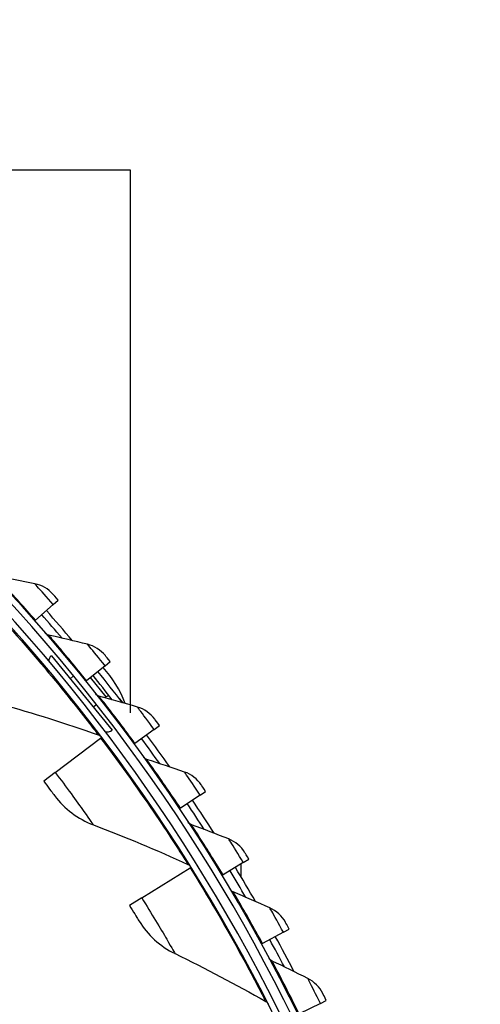
# Model space of a CAD drawing. Units: inches. Extents: x -21.3 to 67.8, y 1.1 to 55.8.
# Drawn here: x -3.2 to -1.3, y 16 to 19.9 of the extents above; entities that cross this region are included whole.
import ezdxf

# ---------------------------------------------------------------- set-up
doc = ezdxf.new("R2010")
doc.units = ezdxf.units.IN
doc.header["$LTSCALE"] = 4
doc.header["$MEASUREMENT"] = 0
doc.layers.add('Visible (ANSI)', color=7, linetype='Continuous')
doc.layers.add('Visible Narrow (ANSI)', color=7, linetype='Continuous')

msp = doc.modelspace()

# ---------------------------------------------------------------- linework, layer by layer
at = {"layer": 'Visible (ANSI)'}
for p, q in [((-5.2914, 19.2851), (-2.7173, 19.2851)), ((-2.7173, 19.2851), (-2.7173, 17.1303)), ((-3.023, 17.5608), (-3.0935, 17.4984)), ((-3.023, 17.5608), (-3.0034, 17.578)), ((-3.0935, 17.4984), (-3.0972, 17.4951)), ((-3.0306, 17.3572), (-2.7893, 17.0616)), ((-2.8174, 17.3174), (-2.8907, 17.2583)), ((-2.8174, 17.3174), (-2.7971, 17.3338)), ((-2.9437, 17.2761), (-2.9561, 17.266)), ((-2.8907, 17.2583), (-2.8945, 17.2552)), ((-2.8131, 17.1942), (-2.8178, 17.1904)), ((-2.8524, 17.1621), (-2.8638, 17.1529)), ((-2.7615, 17.1879), (-2.7475, 17.1707)), ((-2.6229, 17.0652), (-2.6019, 17.0807)), ((-2.6229, 17.0652), (-2.6987, 17.0094)), ((-3.0154, 16.8941), (-2.8352, 17.0307)), ((-2.8352, 17.0307), (-2.8319, 17.0332)), ((-2.6987, 17.0094), (-2.7027, 17.0065)), ((-3.0154, 16.8941), (-3.061, 16.8595)), ((-2.4398, 16.8046), (-2.518, 16.7522)), ((-2.4398, 16.8046), (-2.4181, 16.8192)), ((-2.518, 16.7522), (-2.5221, 16.7495)), ((-2.2684, 16.5362), (-2.3489, 16.4873)), ((-2.2787, 16.5299), (-2.2787, 16.4823)), ((-2.2684, 16.5362), (-2.2461, 16.5497)), ((-2.6718, 16.396), (-2.48, 16.5159)), ((-2.48, 16.5159), (-2.4765, 16.5181)), ((-2.3489, 16.4873), (-2.3532, 16.4847)), ((-2.6718, 16.396), (-2.7203, 16.3656)), ((-2.1092, 16.2603), (-2.1918, 16.2151)), ((-2.1092, 16.2603), (-2.0863, 16.2729)), ((-2.1918, 16.2151), (-2.1961, 16.2127)), ((-1.9624, 15.9777), (-1.939, 15.9892)), ((-1.9624, 15.9777), (-2.0469, 15.9361))]:
    msp.add_line(p, q, dxfattribs=at)
for centre, radius, start, end in [((-8.3896, 12.8186), 7.0625, 330.11041, 330.01041), ((-8.3896, 12.8186), 7.0375, 330.11041, 330.01041), ((-8.3896, 12.8186), 7, 335.46628, 335.36628), ((-8.3896, 12.8186), 6.975, 335.46628, 335.36628), ((-8.3896, 12.8186), 7.1, 40.47226, 41.46493), ((-8.3896, 12.8186), 7.125, 40.19953, 41.46493), ((-3.0121, 17.3346), 0.0293, 129.2321, 179.4498), ((-3.1575, 17.0073), 0.45, 20.8866, 42.4456), ((-8.3896, 12.8186), 7.1, 37.92389, 38.91655), ((-8.3896, 12.8186), 7.125, 37.65115, 38.91655), ((-2.8005, 17.1787), 0.02, 93.3592, 129.2321), ((-2.8078, 17.0843), 0.0292, 247.9755, 309.2321), ((-8.3896, 12.8186), 7.125, 35.10278, 36.36818), ((-8.3896, 12.8186), 7.1, 35.37551, 36.36818), ((-8.3896, 12.8186), 7.1, 32.82713, 33.8198), ((-8.3896, 12.8186), 7.125, 32.5544, 33.8198), ((-8.3896, 12.8186), 7.1, 30.27876, 31.27142), ((-8.3896, 12.8186), 7.125, 30.00602, 31.27142), ((-8.3896, 12.8186), 7.1, 27.73038, 28.72305), ((-8.3896, 12.8186), 7.125, 27.45765, 28.72305)]:
    msp.add_arc(centre, radius, start, end, dxfattribs=at)
for points in [[(-3.0967, 17.643), (-3.1488, 17.6534), (-3.2007, 17.6633), (-3.2525, 17.6724)], [(-3.0237, 17.6009), (-3.0428, 17.6223), (-3.0689, 17.6373), (-3.0967, 17.643)], [(-3.0418, 17.4392), (-3.047, 17.4403), (-3.0518, 17.4432), (-3.0553, 17.4473)], [(-2.8875, 17.4028), (-2.939, 17.4156), (-2.9904, 17.4277), (-3.0418, 17.4392)], [(-2.8164, 17.3576), (-2.8345, 17.3798), (-2.8599, 17.396), (-2.8875, 17.4028)], [(-2.8416, 17.1968), (-2.8468, 17.1982), (-2.8515, 17.2013), (-2.8548, 17.2055)], [(-2.6891, 17.1537), (-2.74, 17.1687), (-2.7908, 17.1831), (-2.8416, 17.1968)], [(-3.2328, 17.1658), (-3.1036, 17.1296), (-2.9741, 17.0887), (-2.8447, 17.0432)], [(-2.6201, 17.1053), (-2.6372, 17.1283), (-2.6618, 17.1456), (-2.6891, 17.1537)], [(-2.8447, 17.0432), (-2.8401, 17.0416), (-2.836, 17.0387), (-2.8331, 17.0348)], [(-2.6524, 16.9458), (-2.6575, 16.9474), (-2.6621, 16.9507), (-2.6652, 16.9551)], [(-2.502, 16.8959), (-2.5521, 16.9132), (-2.6023, 16.9299), (-2.6524, 16.9458)], [(-2.4352, 16.8445), (-2.4513, 16.8683), (-2.4751, 16.8867), (-2.502, 16.8959)], [(-3.0179, 16.8021), (-2.9794, 16.7501), (-2.9255, 16.7096), (-2.8639, 16.6861)], [(-2.8639, 16.6861), (-2.7385, 16.6385), (-2.6132, 16.5862), (-2.4883, 16.5292)], [(-2.4746, 16.6867), (-2.4796, 16.6885), (-2.484, 16.692), (-2.487, 16.6965)], [(-2.3265, 16.6301), (-2.3759, 16.6496), (-2.4252, 16.6685), (-2.4746, 16.6867)], [(-2.2621, 16.5758), (-2.2771, 16.6003), (-2.3001, 16.6197), (-2.3265, 16.6301)], [(-2.4883, 16.5292), (-2.4839, 16.5272), (-2.4802, 16.5239), (-2.4776, 16.5198)], [(-2.3085, 16.4198), (-2.3134, 16.4219), (-2.3176, 16.4256), (-2.3204, 16.4302)], [(-2.163, 16.3568), (-2.2115, 16.3785), (-2.2599, 16.3995), (-2.3085, 16.4198)], [(-2.1011, 16.2997), (-2.115, 16.3247), (-2.1371, 16.3451), (-2.163, 16.3568)], [(-2.6825, 16.3046), (-2.6488, 16.2494), (-2.5988, 16.2041), (-2.5395, 16.1753)], [(-2.5395, 16.1753), (-2.4189, 16.1166), (-2.2988, 16.0533), (-2.1795, 15.9854)], [(-2.1544, 16.1459), (-2.1592, 16.1482), (-2.1633, 16.152), (-2.1658, 16.1568)], [(-2.0119, 16.0764), (-2.0593, 16.1002), (-2.1068, 16.1234), (-2.1544, 16.1459)], [(-1.9525, 16.0166), (-1.9653, 16.0423), (-1.9865, 16.0637), (-2.0119, 16.0764)], [(-2.1795, 15.9854), (-2.1753, 15.983), (-2.1718, 15.9793), (-2.1696, 15.975)]]:
    msp.add_open_spline(points, degree=3, dxfattribs=at)
for points, knots in [([(-3.0034, 17.578), (-3.0131, 17.5891), (-3.0223, 17.5993), (-3.0235, 17.6007), (-3.0237, 17.6009), (-3.0237, 17.6009), (-3.0237, 17.6009)], [1.570796, 1.570796, 1.570796, 1.570796, 3.012916, 3.012916, 3.012916, 3.141593, 3.141593, 3.141593, 3.141593]), ([(-2.7971, 17.3338), (-2.8064, 17.3453), (-2.815, 17.3559), (-2.8162, 17.3574), (-2.8163, 17.3575), (-2.8164, 17.3576), (-2.8164, 17.3576)], [1.570796, 1.570796, 1.570796, 1.570796, 3.012916, 3.012916, 3.012916, 3.141593, 3.141593, 3.141593, 3.141593]), ([(-2.6019, 17.0807), (-2.6106, 17.0926), (-2.6188, 17.1036), (-2.6199, 17.1051), (-2.62, 17.1052), (-2.6201, 17.1053), (-2.6201, 17.1053)], [1.570796, 1.570796, 1.570796, 1.570796, 3.012916, 3.012916, 3.012916, 3.141593, 3.141593, 3.141593, 3.141593]), ([(-3.061, 16.8595), (-3.0443, 16.8375), (-3.0282, 16.8159), (-3.0216, 16.807), (-3.0192, 16.8037), (-3.0179, 16.8021), (-3.0179, 16.8021)], [1.570796, 1.570796, 1.570796, 1.570796, 2.726637, 2.726637, 2.726637, 3.141593, 3.141593, 3.141593, 3.141593]), ([(-2.4181, 16.8192), (-2.4263, 16.8314), (-2.434, 16.8428), (-2.4351, 16.8443), (-2.4351, 16.8445), (-2.4352, 16.8445), (-2.4352, 16.8445)], [1.570796, 1.570796, 1.570796, 1.570796, 3.012916, 3.012916, 3.012916, 3.141593, 3.141593, 3.141593, 3.141593]), ([(-2.2461, 16.5497), (-2.2538, 16.5623), (-2.261, 16.574), (-2.2619, 16.5756), (-2.262, 16.5757), (-2.2621, 16.5758), (-2.2621, 16.5758)], [1.570796, 1.570796, 1.570796, 1.570796, 3.012916, 3.012916, 3.012916, 3.141593, 3.141593, 3.141593, 3.141593]), ([(-2.7203, 16.3656), (-2.7056, 16.3422), (-2.6915, 16.3193), (-2.6857, 16.3098), (-2.6836, 16.3063), (-2.6825, 16.3046), (-2.6825, 16.3046)], [1.570796, 1.570796, 1.570796, 1.570796, 2.726637, 2.726637, 2.726637, 3.141593, 3.141593, 3.141593, 3.141593]), ([(-2.0863, 16.2729), (-2.0934, 16.2858), (-2.1, 16.2978), (-2.101, 16.2994), (-2.101, 16.2996), (-2.1011, 16.2997), (-2.1011, 16.2997)], [1.570796, 1.570796, 1.570796, 1.570796, 3.012916, 3.012916, 3.012916, 3.141593, 3.141593, 3.141593, 3.141593]), ([(-1.939, 15.9892), (-1.9455, 16.0024), (-1.9516, 16.0147), (-1.9524, 16.0164), (-1.9525, 16.0165), (-1.9525, 16.0166), (-1.9525, 16.0166)], [1.570796, 1.570796, 1.570796, 1.570796, 3.012916, 3.012916, 3.012916, 3.141593, 3.141593, 3.141593, 3.141593])]:
    msp.add_open_spline(points, degree=3, knots=knots, dxfattribs=at)
at = {"layer": 'Visible Narrow (ANSI)'}
msp.add_line((-2.8131, 17.1942), (-2.8755, 17.2706), dxfattribs=at)
for points, knots in [([(-3.0935, 17.4984), (-3.1384, 17.5493), (-3.1838, 17.5989), (-3.2138, 17.6312), (-3.2384, 17.6576), (-3.2525, 17.6724), (-3.2525, 17.6724)], [1.570796, 1.570796, 1.570796, 1.570796, 2.434377, 2.434377, 2.434377, 3.141593, 3.141593, 3.141593, 3.141593]), ([(-3.023, 17.5608), (-3.0485, 17.5896), (-3.0738, 17.6177), (-3.0867, 17.6319), (-3.0932, 17.6391), (-3.0967, 17.643), (-3.0967, 17.643)], [1.570796, 1.570796, 1.570796, 1.570796, 2.616457, 2.616457, 2.616457, 3.141593, 3.141593, 3.141593, 3.141593]), ([(-3.2351, 17.5116), (-3.1438, 17.4114), (-3.0561, 17.3085), (-2.9888, 17.226), (-2.921, 17.1429), (-2.8738, 17.0813), (-2.8547, 17.0563), (-2.848, 17.0476), (-2.8447, 17.0432), (-2.8447, 17.0432)], [1.570796, 1.570796, 1.570796, 1.570796, 2.237588, 2.237588, 2.237588, 2.908661, 2.908661, 2.908661, 3.141593, 3.141593, 3.141593, 3.141593]), ([(-2.8907, 17.2583), (-2.9333, 17.3111), (-2.9764, 17.3627), (-3.005, 17.3963), (-3.0284, 17.4238), (-3.0418, 17.4392), (-3.0418, 17.4392)], [1.570796, 1.570796, 1.570796, 1.570796, 2.434377, 2.434377, 2.434377, 3.141593, 3.141593, 3.141593, 3.141593]), ([(-2.8174, 17.3174), (-2.8416, 17.3474), (-2.8656, 17.3766), (-2.878, 17.3914), (-2.8842, 17.3989), (-2.8875, 17.4028), (-2.8875, 17.4028)], [1.570796, 1.570796, 1.570796, 1.570796, 2.616457, 2.616457, 2.616457, 3.141593, 3.141593, 3.141593, 3.141593]), ([(-2.6987, 17.0094), (-2.7389, 17.064), (-2.7797, 17.1175), (-2.8068, 17.1523), (-2.8289, 17.1808), (-2.8416, 17.1968), (-2.8416, 17.1968)], [1.570796, 1.570796, 1.570796, 1.570796, 2.434377, 2.434377, 2.434377, 3.141593, 3.141593, 3.141593, 3.141593]), ([(-2.6229, 17.0652), (-2.6457, 17.0962), (-2.6684, 17.1264), (-2.6801, 17.1418), (-2.6859, 17.1495), (-2.6891, 17.1537), (-2.6891, 17.1537)], [1.570796, 1.570796, 1.570796, 1.570796, 2.616457, 2.616457, 2.616457, 3.141593, 3.141593, 3.141593, 3.141593]), ([(-2.8352, 17.0307), (-2.7533, 16.9227), (-2.6752, 16.8124), (-2.6155, 16.7241), (-2.5554, 16.6353), (-2.514, 16.5698), (-2.4971, 16.5432), (-2.4913, 16.5339), (-2.4883, 16.5292), (-2.4883, 16.5292)], [1.570796, 1.570796, 1.570796, 1.570796, 2.237588, 2.237588, 2.237588, 2.908661, 2.908661, 2.908661, 3.141593, 3.141593, 3.141593, 3.141593]), ([(-2.518, 16.7522), (-2.5558, 16.8086), (-2.5942, 16.8638), (-2.6196, 16.8998), (-2.6405, 16.9293), (-2.6524, 16.9458), (-2.6524, 16.9458)], [1.570796, 1.570796, 1.570796, 1.570796, 2.434377, 2.434377, 2.434377, 3.141593, 3.141593, 3.141593, 3.141593]), ([(-3.0154, 16.8941), (-2.9718, 16.8366), (-2.9297, 16.7788), (-2.9017, 16.7397), (-2.8775, 16.7057), (-2.8639, 16.6861), (-2.8639, 16.6861)], [1.570796, 1.570796, 1.570796, 1.570796, 2.411518, 2.411518, 2.411518, 3.141593, 3.141593, 3.141593, 3.141593]), ([(-2.4398, 16.8046), (-2.4612, 16.8366), (-2.4826, 16.8678), (-2.4935, 16.8837), (-2.499, 16.8917), (-2.502, 16.8959), (-2.502, 16.8959)], [1.570796, 1.570796, 1.570796, 1.570796, 2.616457, 2.616457, 2.616457, 3.141593, 3.141593, 3.141593, 3.141593]), ([(-2.3489, 16.4873), (-2.3841, 16.5453), (-2.42, 16.6021), (-2.4439, 16.6392), (-2.4634, 16.6696), (-2.4746, 16.6867), (-2.4746, 16.6867)], [1.570796, 1.570796, 1.570796, 1.570796, 2.434377, 2.434377, 2.434377, 3.141593, 3.141593, 3.141593, 3.141593]), ([(-2.2684, 16.5362), (-2.2884, 16.5691), (-2.3084, 16.6011), (-2.3186, 16.6175), (-2.3237, 16.6257), (-2.3265, 16.6301), (-2.3265, 16.6301)], [1.570796, 1.570796, 1.570796, 1.570796, 2.616457, 2.616457, 2.616457, 3.141593, 3.141593, 3.141593, 3.141593]), ([(-2.48, 16.5159), (-2.4081, 16.401), (-2.3402, 16.2841), (-2.2887, 16.1909), (-2.2368, 16.097), (-2.2014, 16.0281), (-2.187, 16), (-2.182, 15.9903), (-2.1795, 15.9854), (-2.1795, 15.9854)], [1.570796, 1.570796, 1.570796, 1.570796, 2.237588, 2.237588, 2.237588, 2.908661, 2.908661, 2.908661, 3.141593, 3.141593, 3.141593, 3.141593]), ([(-2.1918, 16.2151), (-2.2244, 16.2746), (-2.2577, 16.333), (-2.2799, 16.3711), (-2.298, 16.4023), (-2.3085, 16.4198), (-2.3085, 16.4198)], [1.570796, 1.570796, 1.570796, 1.570796, 2.434377, 2.434377, 2.434377, 3.141593, 3.141593, 3.141593, 3.141593]), ([(-2.6718, 16.396), (-2.6335, 16.3348), (-2.5967, 16.2735), (-2.5724, 16.232), (-2.5512, 16.196), (-2.5395, 16.1753), (-2.5395, 16.1753)], [1.570796, 1.570796, 1.570796, 1.570796, 2.411518, 2.411518, 2.411518, 3.141593, 3.141593, 3.141593, 3.141593]), ([(-2.1092, 16.2603), (-2.1277, 16.2941), (-2.1462, 16.327), (-2.1557, 16.3438), (-2.1605, 16.3523), (-2.163, 16.3568), (-2.163, 16.3568)], [1.570796, 1.570796, 1.570796, 1.570796, 2.616457, 2.616457, 2.616457, 3.141593, 3.141593, 3.141593, 3.141593]), ([(-2.0469, 15.9361), (-2.0768, 15.997), (-2.1075, 16.0569), (-2.1279, 16.0959), (-2.1447, 16.1279), (-2.1544, 16.1459), (-2.1544, 16.1459)], [1.570796, 1.570796, 1.570796, 1.570796, 2.434377, 2.434377, 2.434377, 3.141593, 3.141593, 3.141593, 3.141593]), ([(-1.9624, 15.9777), (-1.9794, 16.0122), (-1.9964, 16.0459), (-2.0051, 16.0632), (-2.0095, 16.0718), (-2.0119, 16.0764), (-2.0119, 16.0764)], [1.570796, 1.570796, 1.570796, 1.570796, 2.616457, 2.616457, 2.616457, 3.141593, 3.141593, 3.141593, 3.141593])]:
    msp.add_open_spline(points, degree=3, knots=knots, dxfattribs=at)

doc.saveas('drawing.dxf')
